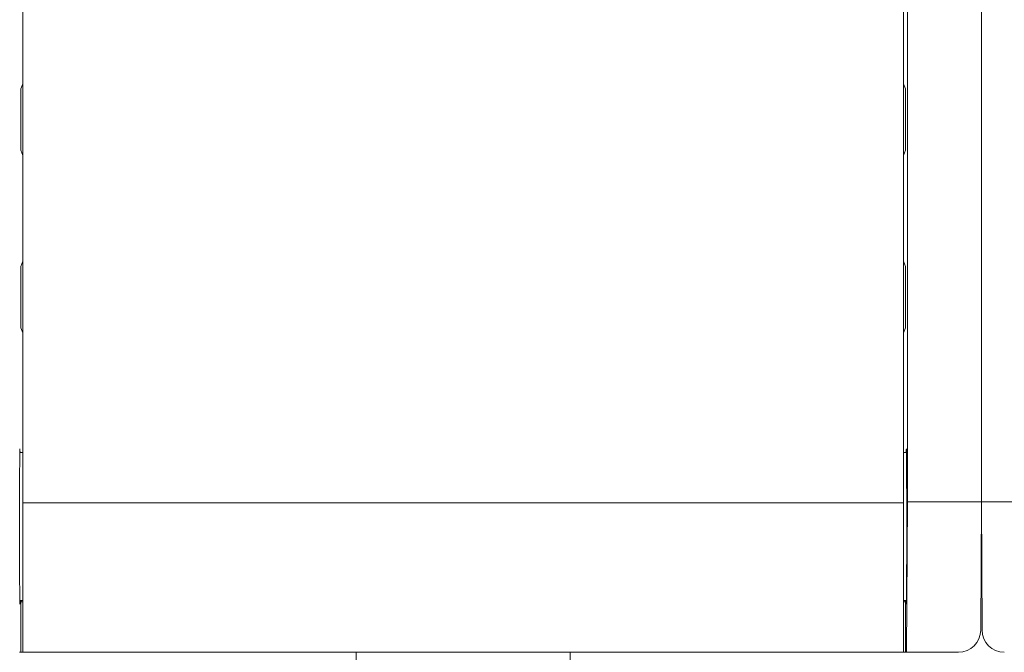
# Model space of a CAD drawing. Units: millimetres. Extents: x 359 to 560, y 152 to 283.
# Drawn here: x 393 to 400, y 176 to 180 of the extents above; entities that cross this region are included whole.
import ezdxf

# ---------------------------------------------------------------- set-up
doc = ezdxf.new("R2010")
doc.units = ezdxf.units.MM

# ---------------------------------------------------------------- blocks, each defined once
blk = doc.blocks.new('alzado')
at = {"linetype": 'Continuous', "lineweight": 5}
for p, q in [((39.398, 22.6966), (39.398, 42.5816)), ((39.9509, 22.6966), (39.9509, 34.62)), ((39.9509, 22.6966), (39.9509, 34.62)), ((32.7897, 34.5683), (32.7897, 22.6899)), ((39.369, 34.5683), (39.369, 22.6899)), ((32.7759, 25.7827), (32.7897, 25.8203)), ((39.369, 25.8203), (39.3829, 25.7827)), ((32.7759, 25.3228), (32.7897, 25.2851)), ((39.3829, 25.3228), (39.369, 25.2851)), ((32.7759, 24.4557), (32.7897, 24.4934)), ((39.369, 24.4934), (39.3829, 24.4557)), ((32.7759, 23.9958), (32.7897, 23.9582)), ((39.3829, 23.9958), (39.369, 23.9582)), ((32.7897, 23.0647), (32.7676, 23.0647)), ((39.3911, 23.0647), (39.369, 23.0647)), ((39.369, 22.6899), (32.7897, 22.6899)), ((32.7897, 22.6899), (32.7897, 21.5722)), ((39.369, 22.6899), (39.369, 21.5722)), ((39.3926, 21.5719), (39.398, 22.6966)), ((39.9509, 22.6966), (39.398, 22.6966)), ((39.9463, 21.7378), (39.9509, 22.6966)), ((39.9509, 22.6966), (39.9555, 21.7378)), ((40.5038, 22.6966), (39.9509, 22.6966)), ((32.7676, 21.959), (32.7897, 21.959)), ((32.78, 21.959), (32.775, 21.95)), ((32.775, 21.95), (32.775, 21.5719)), ((32.775, 21.95), (32.7897, 21.95)), ((39.369, 21.959), (39.3911, 21.959)), ((39.3837, 21.95), (39.369, 21.95)), ((39.3787, 21.959), (39.3837, 21.95)), ((39.3837, 21.95), (39.3837, 21.5719)), ((32.775, 21.5719), (32.7661, 21.5719)), ((32.775, 21.5719), (32.7897, 21.5719)), ((39.369, 21.5722), (32.7897, 21.5722)), ((32.7897, 21.5722), (32.7897, 21.5719)), ((39.369, 21.5719), (32.7897, 21.5719)), ((39.369, 21.5722), (39.369, 21.5719)), ((39.3837, 21.5719), (39.369, 21.5719)), ((39.3837, 21.5719), (39.3926, 21.5719)), ((39.7796, 21.5719), (39.3926, 21.5719))]:
    blk.add_line(p, q, dxfattribs=at)
at = {"linetype": 'ByBlock', "lineweight": 5}
for p, q in [((35.2794, 20.9912), (35.2794, 21.5722)), ((36.8794, 20.9912), (36.8794, 21.5722))]:
    blk.add_line(p, q, dxfattribs=at)
at = {"linetype": 'Continuous', "lineweight": 5}
for centre, radius, start, end in [((52.0178, 25.5527), 19.2433, 179.31533, 180.68467), ((20.1379, 25.5527), 19.2463, 359.31544, 0.68456), ((52.0175, 24.2258), 19.243, 179.31532, 180.68468), ((20.1382, 24.2258), 19.246, 359.31543, 0.68457)]:
    blk.add_arc(centre, radius, start, end, dxfattribs=at)
for centre, major_axis, ratio, start_param, end_param in [((32.7684, 22.5119), (0, -0.5805), 0.004808, 2.831748, 6.59303), ((39.3903, 22.5119), (0, -0.5805), 0.004808, 5.973341, 9.734623), ((39.7804, 21.7378), (-0.1178, -0.1173), 0.995204, 0.785398, 2.356194), ((40.1214, 21.7378), (-0.1178, 0.1173), 0.995204, 0.785398, 2.356194)]:
    blk.add_ellipse(centre, major_axis=major_axis, ratio=ratio, start_param=start_param, end_param=end_param, dxfattribs=at)

msp = doc.modelspace()

# ---------------------------------------------------------------- block references
msp.add_blockref('alzado', (359.7462, 154.1827))

doc.saveas('drawing.dxf')
